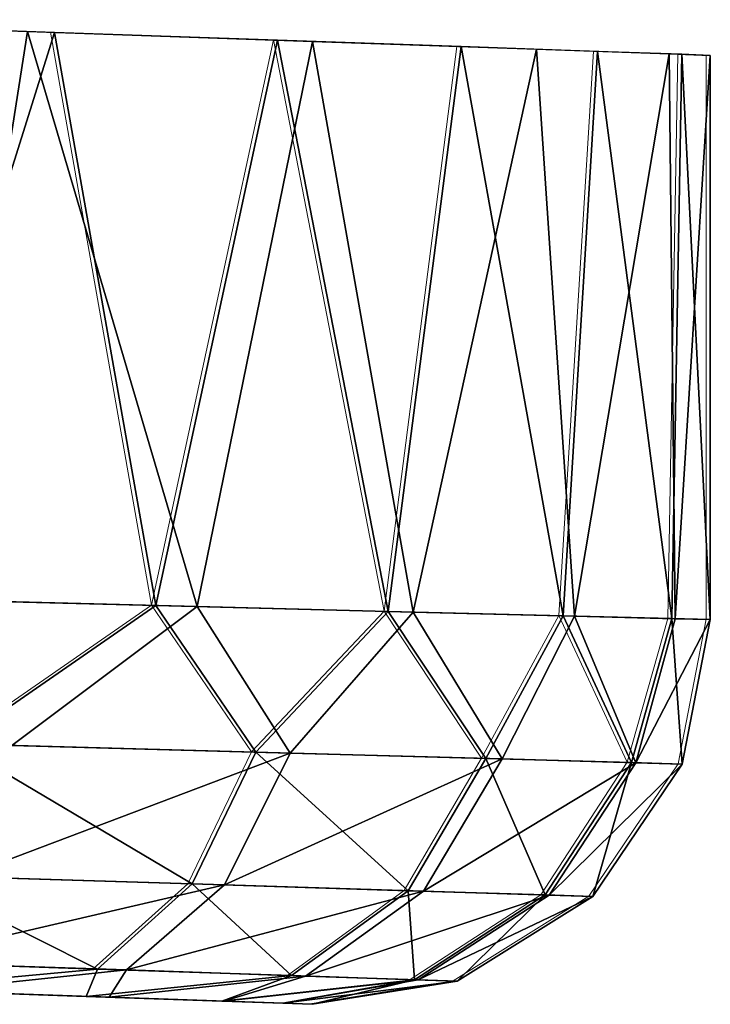
# Model space of a CAD drawing. Units: feet. Extents: x -4 to 15.9, y -6 to 1.5.
# Drawn here: x 4.2 to 4.3, y -1 to -0.8 of the extents above; entities that cross this region are included whole.
import ezdxf

# ---------------------------------------------------------------- set-up
doc = ezdxf.new("R2010")
doc.units = ezdxf.units.FT
doc.header["$MEASUREMENT"] = 0
doc.layers.get('0').update_dxf_attribs({"color": 255})
doc.layers.add('AFUWA-3-ARPM', color=4, linetype='Continuous')
doc.layers.add('AFUWA-P', color=2, linetype='Continuous')

# ---------------------------------------------------------------- blocks, each defined once
blk = doc.blocks.new('A$C2A8A2C33')
at = {"linetype": 'Continuous', "lineweight": 0}
for p, q in [((-3.99992, 3.12687), (-4.05178, 3.12868)), ((-3.99992, 3.12687), (-3.97924, 3.00963)), ((-3.99992, 3.12687), (-3.9543, 3.12527)), ((-3.9543, 3.12527), (-3.97924, 3.00963)), ((-3.91677, 3.12396), (-3.9543, 3.12527)), ((-3.93168, 3.00842), (-3.9543, 3.12527)), ((-3.94524, 3.12496), (-3.90129, 3.12344)), ((-3.91677, 3.12396), (-3.93168, 3.00842)), ((-3.91677, 3.12396), (-3.88882, 3.12298)), ((-3.90129, 3.12344), (-3.87419, 3.12249)), ((-3.90129, 3.12342), (-3.90129, 3.12344)), ((-3.89589, 3.00751), (-3.88882, 3.12298)), ((-3.88882, 3.12298), (-3.87158, 3.12238)), ((-3.86576, 3.12218), (-3.87419, 3.12249)), ((-3.87419, 3.12248), (-3.87419, 3.12249)), ((-3.87158, 3.12238), (-3.8736, 3.00695)), ((-3.87158, 3.12238), (-3.86576, 3.12218)), ((-3.86576, 3.00675), (-3.86576, 3.12218)), ((-3.86576, 3.00675), (-3.86576, 3.12218)), ((-3.97924, 3.00963), (-4.03628, 3.01108)), ((-4.03628, 3.01108), (-3.97924, 3.00963)), ((-3.97924, 3.00963), (-4.02016, 2.98135)), ((-3.93168, 3.00842), (-3.97924, 3.00963)), ((-3.95878, 2.97964), (-3.97924, 3.00963)), ((-3.93168, 3.00842), (-3.97924, 3.00963)), ((-3.93168, 3.00842), (-3.95878, 2.97964)), ((-3.93168, 3.00842), (-3.89589, 3.00751)), ((-3.93168, 3.00842), (-3.91172, 2.97833)), ((-3.89589, 3.00751), (-3.93168, 3.00842)), ((-3.91172, 2.97833), (-3.89589, 3.00751)), ((-3.88192, 2.9775), (-3.89589, 3.00751)), ((-3.8736, 3.00695), (-3.89589, 3.00751)), ((-3.89589, 3.00751), (-3.8736, 3.00695)), ((-3.8736, 3.00695), (-3.88192, 2.9775)), ((-3.86576, 3.00675), (-3.8736, 3.00695)), ((-3.86576, 3.00675), (-3.8736, 3.00695)), ((-3.86576, 3.00675), (-3.87151, 2.97721)), ((-3.87151, 2.97721), (-3.86576, 3.00675)), ((-3.95878, 2.97964), (-4.02016, 2.98135)), ((-3.95878, 2.97964), (-3.97181, 2.95267)), ((-3.95878, 2.97964), (-3.91172, 2.97833)), ((-3.91172, 2.97833), (-3.92759, 2.95129)), ((-3.91172, 2.97833), (-3.88192, 2.9775)), ((-3.88192, 2.9775), (-3.89958, 2.95041)), ((-3.87151, 2.97721), (-3.8898, 2.95011)), ((-3.8898, 2.95011), (-3.87151, 2.97721)), ((-3.88192, 2.9775), (-3.87151, 2.97721)), ((-4.02947, 2.95447), (-3.97181, 2.95267)), ((-3.99116, 2.93527), (-3.97181, 2.95267)), ((-3.97181, 2.95267), (-3.92759, 2.95129)), ((-3.95145, 2.93392), (-3.92759, 2.95129)), ((-3.92759, 2.95129), (-3.89958, 2.95041)), ((-3.9263, 2.93307), (-3.89958, 2.95041)), ((-3.8898, 2.95011), (-3.91753, 2.93277)), ((-3.8898, 2.95011), (-3.91753, 2.93277)), ((-3.89958, 2.95041), (-3.8898, 2.95011)), ((-4.04297, 2.93704), (-3.99116, 2.93527)), ((-3.99116, 2.93527), (-3.95145, 2.93392)), ((-3.95145, 2.93392), (-3.9263, 2.93307)), ((-3.91753, 2.93277), (-3.94725, 2.92805)), ((-3.91753, 2.93277), (-3.94725, 2.92805)), ((-3.9263, 2.93307), (-3.91753, 2.93277)), ((-4.03549, 2.93114), (-3.99345, 2.92967)), ((-3.99345, 2.92967), (-4.03549, 2.93114)), ((-3.96573, 2.9287), (-3.99345, 2.92967)), ((-3.99345, 2.92967), (-3.96573, 2.9287)), ((-3.95322, 2.92826), (-3.96573, 2.9287)), ((-3.96573, 2.9287), (-3.95322, 2.92826)), ((-3.94725, 2.92805), (-3.95322, 2.92826)), ((-3.94725, 2.92805), (-3.95322, 2.92826))]:
    blk.add_line(p, q, dxfattribs=at)

msp = doc.modelspace()

# ---------------------------------------------------------------- linework, layer by layer
at = {"layer": 'AFUWA-3-ARPM'}
for points in [[(4.08323, -0.82686, 5.81107), (4.15163, -0.82929, 5.84124), (4.13337, -0.94556, 5.83132)], [(4.12082, -0.94524, 8.48196), (4.15718, -0.82946, 8.46244), (4.10532, -0.82765, 8.48871)], [(4.17786, -0.94669, 8.448), (4.15718, -0.82946, 8.46244), (4.12082, -0.94524, 8.48196)], [(4.15163, -0.82929, 5.84124), (4.18636, -0.94691, 5.86612), (4.13337, -0.94556, 5.83132)], [(4.15163, -0.82929, 5.84124), (4.20996, -0.8313, 5.88781), (4.18636, -0.94691, 5.86612)], [(4.2028, -0.83105, 8.4266), (4.15718, -0.82946, 8.46244), (4.17786, -0.94669, 8.448)], [(4.22542, -0.9479, 8.40184), (4.2028, -0.83105, 8.4266), (4.17786, -0.94669, 8.448)], [(4.18636, -0.94691, 5.86612), (4.20996, -0.8313, 5.88781), (4.23051, -0.94803, 5.91164)], [(4.24033, -0.83236, 8.38224), (4.2028, -0.83105, 8.4266), (4.22542, -0.9479, 8.40184)], [(4.20996, -0.8313, 5.88781), (4.25581, -0.83288, 5.95017), (4.23051, -0.94803, 5.91164)], [(4.24033, -0.83236, 8.38224), (4.22542, -0.9479, 8.40184), (4.26121, -0.94881, 8.3461)], [(4.23051, -0.94803, 5.91164), (4.25581, -0.83288, 5.95017), (4.26356, -0.94887, 5.96589)], [(4.24033, -0.83236, 8.38224), (4.26121, -0.94881, 8.3461), (4.26828, -0.83334, 8.33132)], [(4.26356, -0.94887, 5.96589), (4.25581, -0.83288, 5.95017), (4.28291, -0.83383, 6.01982)], [(4.26828, -0.83334, 8.33132), (4.26121, -0.94881, 8.3461), (4.2835, -0.94938, 8.28409)], [(4.26356, -0.94887, 5.96589), (4.28291, -0.83383, 6.01982), (4.28418, -0.9494, 6.026)], [(4.2835, -0.94938, 8.28409), (4.28552, -0.83394, 8.27583), (4.26828, -0.83334, 8.33132)], [(4.29134, -0.83415, 6.08924), (4.28418, -0.9494, 6.026), (4.28291, -0.83383, 6.01982)], [(4.28552, -0.83394, 8.27583), (4.2835, -0.94938, 8.28409), (4.29134, -0.94958, 8.21802)], [(4.28418, -0.9494, 6.026), (4.29134, -0.83415, 6.08924), (4.29134, -0.94958, 6.08924)], [(4.28552, -0.83394, 8.27583), (4.29134, -0.94958, 8.21802), (4.29134, -0.83415, 8.21802)], [(4.29134, -0.94958, 8.21802), (4.29134, -0.94958, 6.08924), (4.29134, -0.83415, 6.08924)], [(4.29134, -0.94958, 8.21802), (4.29134, -0.83415, 6.08924), (4.29134, -0.83415, 8.21802)], [(4.12082, -0.94524, 8.48196), (4.13694, -0.97498, 8.4677), (4.17786, -0.94669, 8.448)], [(4.18636, -0.94691, 5.86612), (4.14843, -0.9753, 5.84611), (4.13337, -0.94556, 5.83132)], [(4.19832, -0.97669, 8.42302), (4.17786, -0.94669, 8.448), (4.13694, -0.97498, 8.4677)], [(4.14843, -0.9753, 5.84611), (4.18636, -0.94691, 5.86612), (4.20537, -0.97688, 5.89125)], [(4.17786, -0.94669, 8.448), (4.19832, -0.97669, 8.42302), (4.22542, -0.9479, 8.40184)], [(4.23051, -0.94803, 5.91164), (4.20537, -0.97688, 5.89125), (4.18636, -0.94691, 5.86612)], [(4.22542, -0.9479, 8.40184), (4.19832, -0.97669, 8.42302), (4.24538, -0.978, 8.3634)], [(4.23051, -0.94803, 5.91164), (4.24874, -0.97809, 5.94959), (4.20537, -0.97688, 5.89125)], [(4.22542, -0.9479, 8.40184), (4.24538, -0.978, 8.3634), (4.26121, -0.94881, 8.3461)], [(4.26356, -0.94887, 5.96589), (4.24874, -0.97809, 5.94959), (4.23051, -0.94803, 5.91164)], [(4.24538, -0.978, 8.3634), (4.27518, -0.97883, 8.29346), (4.26121, -0.94881, 8.3461)], [(4.26356, -0.94887, 5.96589), (4.27608, -0.97885, 6.017), (4.24874, -0.97809, 5.94959)], [(4.2835, -0.94938, 8.28409), (4.26121, -0.94881, 8.3461), (4.27518, -0.97883, 8.29346)], [(4.27608, -0.97885, 6.017), (4.26356, -0.94887, 5.96589), (4.28418, -0.9494, 6.026)], [(4.2835, -0.94938, 8.28409), (4.27518, -0.97883, 8.29346), (4.28559, -0.97912, 8.21802)], [(4.27608, -0.97885, 6.017), (4.28418, -0.9494, 6.026), (4.29134, -0.94958, 6.08924)], [(4.29134, -0.94958, 6.08924), (4.28559, -0.97912, 6.08924), (4.27608, -0.97885, 6.017)], [(4.28559, -0.97912, 8.21802), (4.29134, -0.94958, 8.21802), (4.2835, -0.94938, 8.28409)], [(4.29134, -0.94958, 6.08924), (4.28559, -0.97912, 8.21802), (4.28559, -0.97912, 6.08924)], [(4.29134, -0.94958, 8.21802), (4.28559, -0.97912, 8.21802), (4.29134, -0.94958, 6.08924)], [(4.13694, -0.97498, 8.4677), (4.12763, -1.00185, 8.45241), (4.18529, -1.00366, 8.4105)], [(4.19832, -0.97669, 8.42302), (4.13694, -0.97498, 8.4677), (4.18529, -1.00366, 8.4105)], [(4.14843, -0.9753, 5.84611), (4.20537, -0.97688, 5.89125), (4.13843, -1.00219, 5.86099)], [(4.22951, -1.00504, 8.35454), (4.19832, -0.97669, 8.42302), (4.18529, -1.00366, 8.4105)], [(4.24538, -0.978, 8.3634), (4.19832, -0.97669, 8.42302), (4.22951, -1.00504, 8.35454)], [(4.13843, -1.00219, 5.86099), (4.20537, -0.97688, 5.89125), (4.19191, -1.00386, 5.90334)], [(4.20537, -0.97688, 5.89125), (4.24874, -0.97809, 5.94959), (4.19191, -1.00386, 5.90334)], [(4.24874, -0.97809, 5.94959), (4.23267, -1.00514, 5.95809), (4.19191, -1.00386, 5.90334)], [(4.25752, -1.00591, 8.28887), (4.24538, -0.978, 8.3634), (4.22951, -1.00504, 8.35454)], [(4.23267, -1.00514, 5.95809), (4.24874, -0.97809, 5.94959), (4.27608, -0.97885, 6.017)], [(4.25836, -1.00594, 6.02139), (4.23267, -1.00514, 5.95809), (4.27608, -0.97885, 6.017)], [(4.27518, -0.97883, 8.29346), (4.24538, -0.978, 8.3634), (4.25752, -1.00591, 8.28887)], [(4.25752, -1.00591, 8.28887), (4.2673, -1.00622, 8.21802), (4.27518, -0.97883, 8.29346)], [(4.28559, -0.97912, 6.08924), (4.25836, -1.00594, 6.02139), (4.27608, -0.97885, 6.017)], [(4.28559, -0.97912, 8.21802), (4.27518, -0.97883, 8.29346), (4.2673, -1.00622, 8.21802)], [(4.25836, -1.00594, 6.02139), (4.28559, -0.97912, 6.08924), (4.2673, -1.00622, 6.08924)], [(4.2673, -1.00622, 8.21802), (4.2673, -1.00622, 6.08924), (4.28559, -0.97912, 6.08924)], [(4.2673, -1.00622, 8.21802), (4.28559, -0.97912, 6.08924), (4.28559, -0.97912, 8.21802)], [(4.12763, -1.00185, 8.45241), (4.11413, -1.01929, 8.42883), (4.16594, -1.02105, 8.39109)], [(4.13843, -1.00219, 5.86099), (4.19191, -1.00386, 5.90334), (4.12383, -1.01962, 5.88396)], [(4.18529, -1.00366, 8.4105), (4.12763, -1.00185, 8.45241), (4.16594, -1.02105, 8.39109)], [(4.17189, -1.02125, 5.92209), (4.12383, -1.01962, 5.88396), (4.19191, -1.00386, 5.90334)], [(4.16594, -1.02105, 8.39109), (4.20565, -1.0224, 8.34075), (4.18529, -1.00366, 8.4105)], [(4.19191, -1.00386, 5.90334), (4.23267, -1.00514, 5.95809), (4.17189, -1.02125, 5.92209)], [(4.22951, -1.00504, 8.35454), (4.18529, -1.00366, 8.4105), (4.20565, -1.0224, 8.34075)], [(4.20565, -1.0224, 8.34075), (4.2308, -1.02325, 8.2817), (4.22951, -1.00504, 8.35454)], [(4.25752, -1.00591, 8.28887), (4.22951, -1.00504, 8.35454), (4.2308, -1.02325, 8.2817)], [(4.20849, -1.0225, 5.97135), (4.17189, -1.02125, 5.92209), (4.23267, -1.00514, 5.95809)], [(4.20849, -1.0225, 5.97135), (4.23267, -1.00514, 5.95809), (4.25836, -1.00594, 6.02139)], [(4.23155, -1.02328, 6.02826), (4.20849, -1.0225, 5.97135), (4.25836, -1.00594, 6.02139)], [(4.2308, -1.02325, 8.2817), (4.23957, -1.02355, 8.21802), (4.25752, -1.00591, 8.28887)], [(4.2673, -1.00622, 6.08924), (4.23155, -1.02328, 6.02826), (4.25836, -1.00594, 6.02139)], [(4.23155, -1.02328, 6.02826), (4.2673, -1.00622, 6.08924), (4.23957, -1.02355, 6.08924)], [(4.2673, -1.00622, 8.21802), (4.25752, -1.00591, 8.28887), (4.23957, -1.02355, 8.21802)], [(4.23957, -1.02355, 8.21802), (4.2673, -1.00622, 6.08924), (4.2673, -1.00622, 8.21802)], [(4.23957, -1.02355, 8.21802), (4.23957, -1.02355, 6.08924), (4.2673, -1.00622, 6.08924)], [(4.11413, -1.01929, 8.42883), (4.12161, -1.02519, 8.38849), (4.16594, -1.02105, 8.39109)], [(4.12161, -1.02519, 8.38849), (4.16365, -1.02666, 8.34985), (4.16594, -1.02105, 8.39109)], [(4.12383, -1.01962, 5.88396), (4.17189, -1.02125, 5.92209), (4.13133, -1.02553, 5.92492)], [(4.20565, -1.0224, 8.34075), (4.16594, -1.02105, 8.39109), (4.16365, -1.02666, 8.34985)], [(4.16835, -1.02682, 5.96505), (4.13133, -1.02553, 5.92492), (4.17189, -1.02125, 5.92209)], [(4.16365, -1.02666, 8.34985), (4.19137, -1.02762, 8.30571), (4.20565, -1.0224, 8.34075)], [(4.20849, -1.0225, 5.97135), (4.16835, -1.02682, 5.96505), (4.17189, -1.02125, 5.92209)], [(4.16835, -1.02682, 5.96505), (4.20849, -1.0225, 5.97135), (4.19179, -1.02764, 6.00263)], [(4.2308, -1.02325, 8.2817), (4.20565, -1.0224, 8.34075), (4.19137, -1.02762, 8.30571)], [(4.23155, -1.02328, 6.02826), (4.19179, -1.02764, 6.00263), (4.20849, -1.0225, 5.97135)], [(4.10169, -1.02449, 8.14509), (4.20985, -1.02827, 6.08924), (4.20985, -1.02827, 8.21802)], [(4.12268, -1.02523, 6.1171), (4.20985, -1.02827, 6.08924), (4.10169, -1.02449, 6.16422)], [(4.16365, -1.02666, 8.34985), (4.10169, -1.02449, 8.29094), (4.12268, -1.02523, 8.24382)], [(4.10169, -1.02449, 6.16422), (4.20985, -1.02827, 6.08924), (4.10169, -1.02449, 8.14509)], [(4.10169, -1.02449, 8.14509), (4.20985, -1.02827, 8.21802), (4.12268, -1.02523, 8.19222)], [(4.10169, -1.02449, 8.29094), (4.16365, -1.02666, 8.34985), (4.12161, -1.02519, 8.38849)], [(4.19137, -1.02762, 8.30571), (4.20388, -1.02806, 8.26722), (4.2308, -1.02325, 8.2817)], [(4.23155, -1.02328, 6.02826), (4.20391, -1.02806, 6.04039), (4.19179, -1.02764, 6.00263)], [(4.2308, -1.02325, 8.2817), (4.20388, -1.02806, 8.26722), (4.20985, -1.02827, 8.21802)], [(4.23957, -1.02355, 6.08924), (4.20391, -1.02806, 6.04039), (4.23155, -1.02328, 6.02826)], [(4.20391, -1.02806, 6.04039), (4.23957, -1.02355, 6.08924), (4.20985, -1.02827, 6.08924)], [(4.23957, -1.02355, 8.21802), (4.2308, -1.02325, 8.2817), (4.20985, -1.02827, 8.21802)], [(4.23957, -1.02355, 6.08924), (4.23957, -1.02355, 8.21802), (4.20985, -1.02827, 8.21802)], [(4.23957, -1.02355, 6.08924), (4.20985, -1.02827, 8.21802), (4.20985, -1.02827, 6.08924)], [(4.16835, -1.02682, 5.96505), (4.12268, -1.02523, 6.0655), (4.13133, -1.02553, 5.92492)], [(4.12268, -1.02523, 6.0655), (4.20391, -1.02806, 6.04039), (4.20985, -1.02827, 6.08924)], [(4.12268, -1.02523, 6.0655), (4.16835, -1.02682, 5.96505), (4.19179, -1.02764, 6.00263)], [(4.16365, -1.02666, 8.34985), (4.12268, -1.02523, 8.24382), (4.19137, -1.02762, 8.30571)], [(4.12268, -1.02523, 8.24382), (4.12268, -1.02523, 8.19222), (4.20985, -1.02827, 8.21802)], [(4.12268, -1.02523, 6.0655), (4.20985, -1.02827, 6.08924), (4.12268, -1.02523, 6.1171)], [(4.20391, -1.02806, 6.04039), (4.12268, -1.02523, 6.0655), (4.19179, -1.02764, 6.00263)], [(4.19137, -1.02762, 8.30571), (4.12268, -1.02523, 8.24382), (4.20388, -1.02806, 8.26722)], [(4.20388, -1.02806, 8.26722), (4.12268, -1.02523, 8.24382), (4.20985, -1.02827, 8.21802)]]:
    msp.add_3dface(points, dxfattribs=at)

# ---------------------------------------------------------------- block references
at = {"layer": 'AFUWA-P'}
msp.add_blockref('A$C2A8A2C33', (8.15626, -3.95627), dxfattribs=at)

doc.saveas('drawing.dxf')
